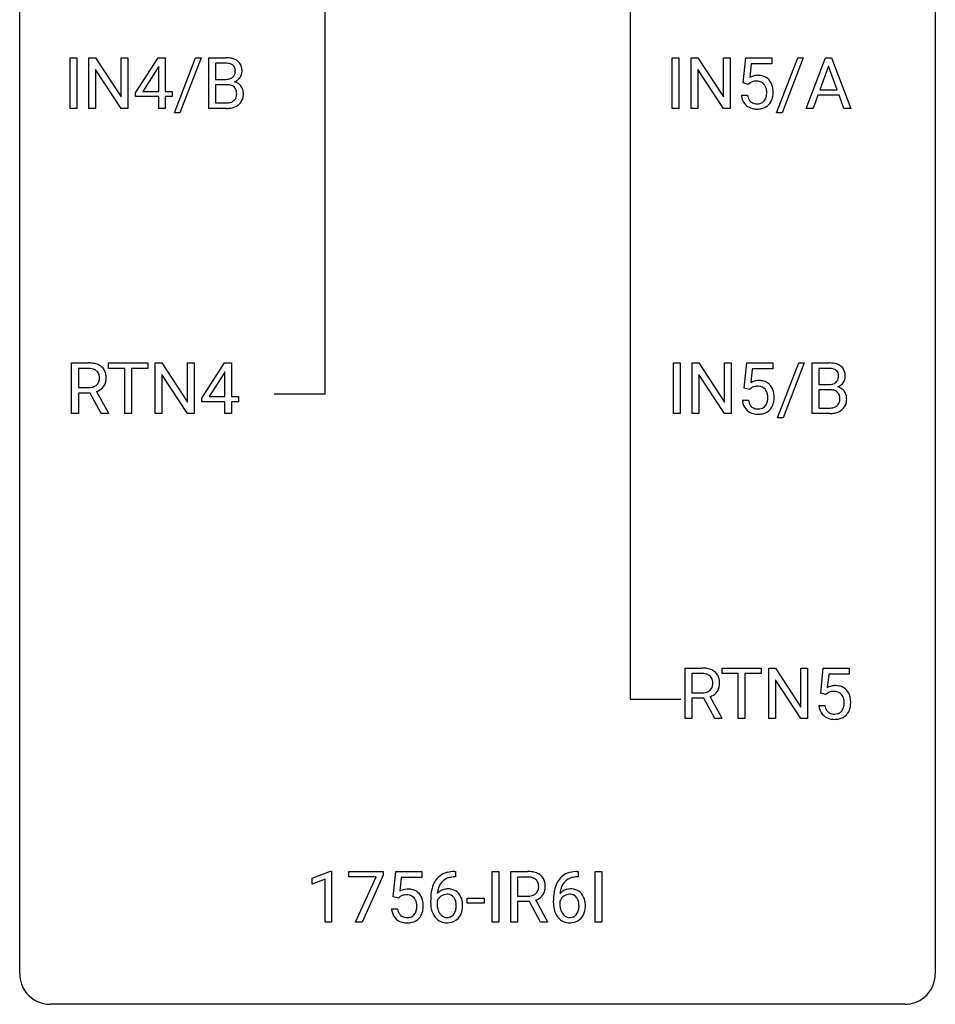
# Model space of a CAD drawing. Extents: x 2.8 to 26.6, y -2.8 to 92.5.
# Drawn here: x 2.8 to 26.6, y -2.8 to 22.8 of the extents above; entities that cross this region are included whole.
import ezdxf

# ---------------------------------------------------------------- set-up
doc = ezdxf.new("R2010")
doc.units = 0
doc.layers.add('DEFAULT_255_1_388', color=255, linetype='CONTINUOUS')
doc.layers.add('DEFAULT_255_2_778', color=255, linetype='CONTINUOUS')

msp = doc.modelspace()

# ---------------------------------------------------------------- linework, layer by layer
at = {"layer": 'DEFAULT_255_1_388'}
for p, q in [((4.089, 20.527), (4.089, 21.842)), ((4.089, 21.842), (4.262, 21.842)), ((4.262, 21.842), (4.262, 20.527)), ((4.58, 20.527), (4.58, 21.842)), ((4.58, 21.842), (4.754, 21.842)), ((4.754, 21.842), (5.418, 20.824)), ((5.418, 20.824), (5.418, 21.842)), ((5.418, 21.842), (5.591, 21.842)), ((5.591, 21.842), (5.591, 20.527)), ((5.794, 20.931), (6.383, 21.842)), ((6.383, 21.842), (6.561, 21.842)), ((6.561, 21.842), (6.561, 20.969)), ((6.801, 20.414), (7.351, 21.842)), ((7.494, 21.842), (6.945, 20.414)), ((7.351, 21.842), (7.494, 21.842)), ((7.7, 20.527), (7.7, 21.842)), ((7.7, 21.842), (8.131, 21.842)), ((19.751, 20.527), (19.751, 21.842)), ((19.751, 21.842), (19.925, 21.842)), ((19.925, 21.842), (19.925, 20.527)), ((20.242, 20.527), (20.242, 21.842)), ((20.242, 21.842), (20.416, 21.842)), ((20.416, 21.842), (21.081, 20.824)), ((21.081, 20.824), (21.081, 21.842)), ((21.081, 21.842), (21.253, 21.842)), ((21.253, 21.842), (21.253, 20.527)), ((21.595, 21.187), (21.662, 21.842)), ((21.662, 21.842), (22.336, 21.842)), ((22.336, 21.842), (22.336, 21.688)), ((22.464, 20.414), (23.013, 21.842)), ((23.156, 21.842), (22.608, 20.414)), ((23.013, 21.842), (23.156, 21.842)), ((23.236, 20.527), (23.738, 21.842)), ((23.738, 21.842), (23.89, 21.842)), ((23.89, 21.842), (24.393, 20.527)), ((5.416, 20.527), (4.754, 21.541)), ((4.754, 21.541), (4.754, 20.527)), ((6.373, 21.578), (5.984, 20.969)), ((6.393, 21.614), (6.373, 21.578)), ((6.393, 20.969), (6.393, 21.614)), ((7.874, 21.7), (7.874, 21.281)), ((8.131, 21.7), (7.874, 21.7)), ((21.079, 20.527), (20.416, 21.541)), ((20.416, 21.541), (20.416, 20.527)), ((21.803, 21.688), (21.764, 21.329)), ((22.336, 21.688), (21.803, 21.688)), ((23.814, 21.628), (23.591, 21.013)), ((24.038, 21.013), (23.814, 21.628)), ((7.874, 21.281), (8.136, 21.281)), ((8.163, 21.142), (7.874, 21.142)), ((7.874, 21.142), (7.874, 20.669)), ((8.163, 21.142), (8.163, 21.142)), ((21.728, 21.152), (21.595, 21.187)), ((21.773, 21.188), (21.728, 21.152)), ((23.591, 21.013), (24.038, 21.013)), ((5.794, 20.832), (5.794, 20.931)), ((6.393, 20.832), (5.794, 20.832)), ((5.984, 20.969), (6.393, 20.969)), ((6.393, 20.527), (6.393, 20.832)), ((6.561, 20.969), (6.744, 20.969)), ((6.744, 20.832), (6.561, 20.832)), ((6.561, 20.832), (6.561, 20.527)), ((6.744, 20.969), (6.744, 20.832)), ((21.548, 20.873), (21.706, 20.873)), ((23.538, 20.87), (23.415, 20.527)), ((24.089, 20.87), (23.538, 20.87)), ((24.215, 20.527), (24.089, 20.87)), ((4.262, 20.527), (4.089, 20.527)), ((4.754, 20.527), (4.58, 20.527)), ((5.591, 20.527), (5.416, 20.527)), ((6.561, 20.527), (6.393, 20.527)), ((8.157, 20.527), (7.7, 20.527)), ((7.874, 20.669), (8.16, 20.669)), ((19.925, 20.527), (19.751, 20.527)), ((20.416, 20.527), (20.242, 20.527)), ((21.253, 20.527), (21.079, 20.527)), ((23.415, 20.527), (23.236, 20.527)), ((24.393, 20.527), (24.215, 20.527)), ((6.945, 20.414), (6.801, 20.414)), ((22.608, 20.414), (22.464, 20.414)), ((4.13, 12.589), (4.13, 13.905)), ((4.13, 13.905), (4.566, 13.905)), ((5.09, 13.762), (5.09, 13.905)), ((5.09, 13.905), (6.107, 13.905)), ((6.107, 13.905), (6.107, 13.762)), ((6.303, 12.589), (6.303, 13.905)), ((6.303, 13.905), (6.477, 13.905)), ((6.477, 13.905), (7.141, 12.887)), ((7.141, 12.887), (7.141, 13.905)), ((7.141, 13.905), (7.314, 13.905)), ((7.314, 13.905), (7.314, 12.589)), ((7.517, 12.993), (8.106, 13.905)), ((8.106, 13.905), (8.284, 13.905)), ((8.284, 13.905), (8.284, 13.031)), ((19.778, 12.589), (19.778, 13.905)), ((19.778, 13.905), (19.952, 13.905)), ((19.952, 13.905), (19.952, 12.589)), ((20.269, 12.589), (20.269, 13.905)), ((20.269, 13.905), (20.443, 13.905)), ((20.443, 13.905), (21.107, 12.887)), ((21.107, 12.887), (21.107, 13.905)), ((21.107, 13.905), (21.28, 13.905)), ((21.28, 13.905), (21.28, 12.589)), ((21.622, 13.249), (21.688, 13.905)), ((21.688, 13.905), (22.363, 13.905)), ((22.363, 13.905), (22.363, 13.75)), ((22.491, 12.476), (23.04, 13.905)), ((23.183, 13.905), (22.635, 12.476)), ((23.04, 13.905), (23.183, 13.905)), ((23.39, 12.589), (23.39, 13.905)), ((23.39, 13.905), (23.82, 13.905)), ((4.305, 13.762), (4.305, 13.263)), ((4.57, 13.762), (4.305, 13.762)), ((5.512, 13.762), (5.09, 13.762)), ((5.512, 12.589), (5.512, 13.762)), ((6.107, 13.762), (5.685, 13.762)), ((5.685, 13.762), (5.685, 12.589)), ((7.139, 12.589), (6.477, 13.603)), ((6.477, 13.603), (6.477, 12.589)), ((8.096, 13.64), (7.707, 13.031)), ((8.116, 13.676), (8.096, 13.64)), ((8.116, 13.031), (8.116, 13.676)), ((21.106, 12.589), (20.443, 13.603)), ((20.443, 13.603), (20.443, 12.589)), ((21.83, 13.75), (21.791, 13.392)), ((22.363, 13.75), (21.83, 13.75)), ((23.563, 13.762), (23.563, 13.344)), ((23.82, 13.762), (23.563, 13.762)), ((23.563, 13.344), (23.825, 13.344)), ((4.305, 13.263), (4.571, 13.263)), ((4.614, 13.122), (4.305, 13.122)), ((4.305, 13.122), (4.305, 12.589)), ((4.899, 12.589), (4.614, 13.122)), ((4.776, 13.159), (5.085, 12.6)), ((21.755, 13.215), (21.622, 13.249)), ((21.8, 13.251), (21.755, 13.215)), ((23.853, 13.205), (23.563, 13.205)), ((23.563, 13.205), (23.563, 12.731)), ((23.853, 13.205), (23.853, 13.205)), ((7.517, 12.895), (7.517, 12.993)), ((8.116, 12.895), (7.517, 12.895)), ((7.707, 13.031), (8.116, 13.031)), ((8.116, 12.589), (8.116, 12.895)), ((8.284, 13.031), (8.467, 13.031)), ((8.467, 12.895), (8.284, 12.895)), ((8.284, 12.895), (8.284, 12.589)), ((8.467, 13.031), (8.467, 12.895)), ((21.575, 12.935), (21.733, 12.935)), ((4.305, 12.589), (4.13, 12.589)), ((5.085, 12.589), (4.899, 12.589)), ((5.085, 12.6), (5.085, 12.589)), ((5.685, 12.589), (5.512, 12.589)), ((6.477, 12.589), (6.303, 12.589)), ((7.314, 12.589), (7.139, 12.589)), ((8.284, 12.589), (8.116, 12.589)), ((19.952, 12.589), (19.778, 12.589)), ((20.443, 12.589), (20.269, 12.589)), ((21.28, 12.589), (21.106, 12.589)), ((23.846, 12.589), (23.39, 12.589)), ((23.563, 12.731), (23.85, 12.731)), ((22.635, 12.476), (22.491, 12.476)), ((20.086, 4.652), (20.086, 5.967)), ((20.086, 5.967), (20.522, 5.967)), ((21.046, 5.825), (21.046, 5.967)), ((21.046, 5.967), (22.063, 5.967)), ((22.063, 5.967), (22.063, 5.825)), ((22.258, 4.652), (22.258, 5.967)), ((22.258, 5.967), (22.433, 5.967)), ((22.433, 5.967), (23.097, 4.949)), ((23.097, 4.949), (23.097, 5.967)), ((23.097, 5.967), (23.269, 5.967)), ((23.269, 5.967), (23.269, 4.652)), ((23.611, 5.312), (23.678, 5.967)), ((23.678, 5.967), (24.352, 5.967)), ((24.352, 5.967), (24.352, 5.813)), ((20.26, 5.825), (20.26, 5.326)), ((20.526, 5.825), (20.26, 5.825)), ((21.468, 5.825), (21.046, 5.825)), ((21.468, 4.652), (21.468, 5.825)), ((22.063, 5.825), (21.64, 5.825)), ((21.64, 5.825), (21.64, 4.652)), ((23.095, 4.652), (22.433, 5.666)), ((22.433, 5.666), (22.433, 4.652)), ((23.82, 5.813), (23.78, 5.454)), ((24.352, 5.813), (23.82, 5.813)), ((20.26, 5.326), (20.527, 5.326)), ((20.569, 5.184), (20.26, 5.184)), ((20.26, 5.184), (20.26, 4.652)), ((20.855, 4.652), (20.569, 5.184)), ((20.732, 5.221), (21.041, 4.663)), ((23.745, 5.277), (23.611, 5.312)), ((23.789, 5.313), (23.745, 5.277)), ((23.564, 4.998), (23.722, 4.998)), ((20.26, 4.652), (20.086, 4.652)), ((21.041, 4.652), (20.855, 4.652)), ((21.041, 4.663), (21.041, 4.652)), ((21.64, 4.652), (21.468, 4.652)), ((22.433, 4.652), (22.258, 4.652)), ((23.269, 4.652), (23.095, 4.652)), ((10.384, 0.502), (10.863, 0.682)), ((10.863, 0.682), (10.889, 0.682)), ((10.889, 0.682), (10.889, -0.64)), ((11.339, 0.538), (11.339, 0.676)), ((11.339, 0.676), (12.228, 0.676)), ((12.051, 0.538), (11.339, 0.538)), ((11.508, -0.64), (12.051, 0.538)), ((12.228, 0.582), (11.683, -0.64)), ((12.228, 0.676), (12.228, 0.582)), ((12.495, 0.02), (12.562, 0.676)), ((12.562, 0.676), (13.236, 0.676)), ((12.703, 0.521), (12.664, 0.163)), ((13.236, 0.521), (12.703, 0.521)), ((13.236, 0.676), (13.236, 0.521)), ((14.113, 0.535), (14.082, 0.535)), ((14.083, 0.677), (14.113, 0.677)), ((14.113, 0.677), (14.113, 0.535)), ((15.063, -0.64), (15.063, 0.676)), ((15.063, 0.676), (15.236, 0.676)), ((15.236, 0.676), (15.236, -0.64)), ((15.552, -0.64), (15.552, 0.676)), ((15.552, 0.676), (15.988, 0.676)), ((15.727, 0.533), (15.727, 0.034)), ((15.992, 0.533), (15.727, 0.533)), ((17.275, 0.677), (17.305, 0.677)), ((17.305, 0.535), (17.275, 0.535)), ((17.305, 0.677), (17.305, 0.535)), ((17.744, -0.64), (17.744, 0.676)), ((17.744, 0.676), (17.918, 0.676)), ((17.918, 0.676), (17.918, -0.64)), ((10.384, 0.351), (10.384, 0.502)), ((10.721, 0.474), (10.384, 0.351)), ((10.721, -0.64), (10.721, 0.474)), ((12.628, -0.015), (12.495, 0.02)), ((12.673, 0.022), (12.628, -0.015)), ((15.727, 0.034), (15.993, 0.034)), ((13.467, -0.139), (13.467, -0.075)), ((13.635, -0.097), (13.635, -0.158)), ((14.42, -0.149), (14.42, -0.013)), ((14.42, -0.013), (14.861, -0.013)), ((14.861, -0.149), (14.42, -0.149)), ((14.861, -0.013), (14.861, -0.149)), ((16.036, -0.108), (15.727, -0.108)), ((15.727, -0.108), (15.727, -0.64)), ((16.321, -0.64), (16.036, -0.108)), ((16.198, -0.071), (16.507, -0.629)), ((16.659, -0.139), (16.659, -0.075)), ((16.827, -0.097), (16.827, -0.158)), ((12.448, -0.294), (12.606, -0.294)), ((10.889, -0.64), (10.721, -0.64)), ((11.683, -0.64), (11.508, -0.64)), ((15.236, -0.64), (15.063, -0.64)), ((15.727, -0.64), (15.552, -0.64)), ((16.507, -0.64), (16.321, -0.64)), ((16.507, -0.629), (16.507, -0.64)), ((17.918, -0.64), (17.744, -0.64))]:
    msp.add_line(p, q, dxfattribs=at)
for centre, radius, start, end in [((8.135, 21.014), 0.829, 82.1256, 90.2933), ((8.179, 21.319), 0.52, 69.9044, 82.2858), ((8.243, 21.493), 0.335, 51.184, 70.0181), ((8.131, 21.252), 0.448, 89.8852, 90.0383), ((8.133, 21.164), 0.536, 82.6982, 90.173), ((8.16, 21.367), 0.331, 71.6866, 82.8453), ((8.203, 21.492), 0.199, 52.8283, 71.985), ((8.233, 21.535), 0.146, 31.8851, 52.1416), ((8.201, 21.517), 0.183, 10.9186, 31.3225), ((8.094, 21.495), 0.293, 359.5559, 11.2093), ((8.271, 21.535), 0.284, 12.1018, 50.4213), ((8.116, 21.496), 0.445, 359.5252, 12.8212), ((8.139, 21.651), 0.37, 269.6065, 281.4534), ((8.164, 21.533), 0.249, 281.2044, 302.5144), ((8.179, 21.505), 0.217, 303.0211, 309.8379), ((8.2, 21.482), 0.186, 309.5229, 356.951), ((8.125, 21.493), 0.261, 355.4699, 0.0499), ((8.246, 21.524), 0.327, 298.6824, 323.2758), ((8.294, 21.488), 0.267, 323.4907, 0.8818), ((21.972, 20.972), 0.414, 93.7182, 120.2539), ((21.983, 20.881), 0.506, 89.966, 94.2495), ((21.988, 20.947), 0.439, 73.8045, 90.5586), ((22.014, 21.043), 0.339, 41.3071, 73.543), ((21.967, 21.003), 0.401, 13.5076, 41.2175), ((8.168, 20.736), 0.407, 76.5652, 90.7103), ((8.226, 20.945), 0.19, 17.6685, 78.994), ((8.206, 21.592), 0.406, 293.1995, 299.1396), ((8.281, 20.907), 0.323, 54.001, 74.9169), ((8.11, 20.91), 0.312, 359.0457, 17.2295), ((8.295, 20.929), 0.297, 36.3579, 53.5293), ((8.28, 20.919), 0.315, 4.8189, 36.309), ((21.893, 21.031), 0.199, 114.1952, 127.3642), ((21.919, 20.97), 0.265, 98.9836, 113.8906), ((21.942, 20.832), 0.405, 89.6805, 99.1614), ((21.945, 20.907), 0.33, 84.6966, 90.0672), ((21.959, 20.998), 0.237, 41.7851, 85.9892), ((21.933, 20.976), 0.271, 12.649, 41.6081), ((21.814, 20.947), 0.393, 359.5579, 12.9534), ((21.782, 20.955), 0.592, 1.133, 13.8831), ((8.214, 20.885), 0.206, 311.9917, 351.7144), ((8.122, 20.903), 0.3, 350.7343, 0.2222), ((8.268, 20.872), 0.324, 311.1786, 344.6888), ((8.156, 20.902), 0.44, 344.7479, 0.5372), ((8.193, 20.907), 0.403, 359.9373, 5.5201), ((22.051, 20.916), 0.505, 184.9244, 194.4976), ((21.912, 20.876), 0.36, 193.7536, 228.5273), ((22.073, 20.92), 0.37, 187.3597, 198.6734), ((21.955, 20.879), 0.245, 198.4454, 217.7945), ((21.934, 20.894), 0.267, 320.6712, 344.544), ((21.804, 20.932), 0.403, 344.2414, 356.7358), ((21.664, 20.944), 0.544, 356.3547, 0.0507), ((21.964, 20.897), 0.405, 323.6727, 348.1675), ((21.767, 20.942), 0.607, 347.8573, 0.4294), ((21.623, 20.946), 0.752, 359.9925, 1.5431), ((8.158, 21.31), 0.783, 269.9235, 274.4459), ((8.163, 21.047), 0.378, 269.6057, 281.3741), ((8.178, 21.098), 0.571, 274.1044, 286.407), ((8.189, 20.924), 0.253, 281.1053, 302.5134), ((8.206, 20.894), 0.219, 303.0365, 311.8818), ((8.235, 20.913), 0.377, 286.0418, 310.8441), ((21.92, 20.889), 0.376, 228.9024, 256.3313), ((21.922, 20.856), 0.204, 218.2887, 228.5613), ((21.933, 20.871), 0.223, 228.9652, 258.1237), ((21.954, 21.024), 0.515, 256.2426, 270.4486), ((21.956, 20.97), 0.325, 257.7261, 270.4014), ((21.961, 20.92), 0.274, 269.4204, 286.421), ((21.962, 21.048), 0.539, 269.5771, 282.4215), ((21.977, 20.859), 0.212, 286.725, 320.6005), ((22.004, 20.873), 0.359, 281.8396, 316.5458), ((21.997, 20.877), 0.367, 316.8172, 323.1487), ((4.571, 13.122), 0.783, 80.6536, 90.3427), ((4.618, 13.399), 0.502, 65.6988, 80.833), ((4.672, 13.522), 0.368, 50.0019, 65.4304), ((23.824, 13.076), 0.829, 82.1256, 90.2933), ((23.868, 13.382), 0.52, 69.9044, 82.2858), ((23.932, 13.555), 0.335, 51.184, 70.0181), ((4.568, 13.246), 0.516, 84.5398, 89.7281), ((4.585, 13.397), 0.364, 72.37, 84.8794), ((4.624, 13.518), 0.237, 48.7809, 72.6969), ((4.644, 13.543), 0.206, 43.5759, 48.2047), ((4.637, 13.539), 0.213, 12.4172, 43.1023), ((4.527, 13.512), 0.327, 359.5239, 12.8809), ((4.696, 13.555), 0.327, 11.6284, 49.5604), ((4.523, 13.513), 0.504, 359.5656, 12.3693), ((23.82, 13.314), 0.448, 89.8852, 90.0383), ((23.823, 13.226), 0.536, 82.6982, 90.173), ((23.85, 13.43), 0.331, 71.6866, 82.8453), ((23.892, 13.554), 0.199, 52.8283, 71.985), ((23.923, 13.598), 0.146, 31.8851, 52.1416), ((23.891, 13.58), 0.183, 10.9186, 31.3225), ((23.783, 13.558), 0.293, 359.5559, 11.2093), ((23.961, 13.597), 0.284, 12.1018, 50.4213), ((23.805, 13.558), 0.445, 359.5252, 12.8212), ((4.618, 13.512), 0.241, 304.4411, 311.2111), ((4.633, 13.496), 0.22, 310.9875, 356.2715), ((4.548, 13.509), 0.306, 354.9346, 0.0618), ((4.689, 13.494), 0.337, 323.8611, 341.6142), ((4.644, 13.506), 0.383, 341.9984, 0.4822), ((21.999, 13.034), 0.414, 93.7182, 120.2539), ((22.01, 12.943), 0.506, 89.966, 94.2495), ((22.014, 13.009), 0.439, 73.8045, 90.5586), ((22.041, 13.106), 0.339, 41.3071, 73.543), ((21.994, 13.066), 0.401, 13.5076, 41.2175), ((23.828, 13.713), 0.37, 269.6065, 281.4534), ((23.853, 13.595), 0.249, 281.2044, 302.5144), ((23.868, 13.567), 0.217, 303.0211, 309.8379), ((23.889, 13.544), 0.186, 309.5229, 356.951), ((23.814, 13.555), 0.261, 355.4699, 0.0499), ((23.936, 13.587), 0.327, 298.6824, 323.2758), ((23.983, 13.55), 0.267, 323.4907, 0.8818), ((4.574, 13.668), 0.404, 269.5896, 281.8059), ((4.602, 13.539), 0.272, 281.5499, 303.9359), ((4.605, 13.609), 0.482, 290.8083, 297.2326), ((4.655, 13.52), 0.38, 296.7019, 323.6876), ((21.92, 13.093), 0.199, 114.1952, 127.3642), ((21.946, 13.032), 0.265, 98.9836, 113.8906), ((21.969, 12.894), 0.405, 89.6805, 99.1614), ((21.972, 12.969), 0.33, 84.6966, 90.0672), ((21.986, 13.061), 0.237, 41.7851, 85.9892), ((21.96, 13.039), 0.271, 12.649, 41.6081), ((21.841, 13.01), 0.393, 359.5579, 12.9534), ((21.809, 13.017), 0.592, 1.133, 13.8831), ((23.858, 12.798), 0.407, 76.5652, 90.7103), ((23.916, 13.007), 0.19, 17.6685, 78.994), ((23.895, 13.654), 0.406, 293.1995, 299.1396), ((23.971, 12.97), 0.323, 54.001, 74.9169), ((23.799, 12.972), 0.312, 359.0457, 17.2295), ((23.984, 12.992), 0.297, 36.3579, 53.5293), ((23.97, 12.982), 0.315, 4.8189, 36.309), ((22.078, 12.979), 0.505, 184.9244, 194.4976), ((21.939, 12.938), 0.36, 193.7536, 228.5273), ((22.1, 12.983), 0.37, 187.3597, 198.6734), ((21.982, 12.942), 0.245, 198.4454, 217.7945), ((21.961, 12.957), 0.267, 320.6712, 344.544), ((21.831, 12.995), 0.403, 344.2414, 356.7358), ((21.691, 13.006), 0.544, 356.3547, 0.0507), ((21.991, 12.959), 0.405, 323.6727, 348.1675), ((21.794, 13.004), 0.607, 347.8573, 0.4294), ((21.65, 13.009), 0.752, 359.9925, 1.5431), ((23.903, 12.947), 0.206, 311.9917, 351.7144), ((23.811, 12.966), 0.3, 350.7343, 0.2222), ((23.957, 12.935), 0.324, 311.1786, 344.6888), ((23.846, 12.965), 0.44, 344.7479, 0.5372), ((23.882, 12.969), 0.403, 359.9373, 5.5201), ((21.947, 12.951), 0.376, 228.9024, 256.3313), ((21.948, 12.918), 0.204, 218.2887, 228.5613), ((21.959, 12.933), 0.223, 228.9652, 258.1237), ((21.981, 13.086), 0.515, 256.2426, 270.4486), ((21.983, 13.032), 0.325, 257.7261, 270.4014), ((21.988, 12.982), 0.274, 269.4204, 286.421), ((21.989, 13.11), 0.539, 269.5771, 282.4215), ((22.004, 12.922), 0.212, 286.725, 320.6005), ((22.031, 12.935), 0.359, 281.8396, 316.5458), ((22.024, 12.939), 0.367, 316.8172, 323.1487), ((23.847, 13.373), 0.783, 269.9235, 274.4459), ((23.852, 13.11), 0.378, 269.6057, 281.3741), ((23.867, 13.161), 0.571, 274.1044, 286.407), ((23.878, 12.987), 0.253, 281.1053, 302.5134), ((23.895, 12.957), 0.219, 303.0365, 311.8818), ((23.924, 12.976), 0.377, 286.0418, 310.8441), ((20.526, 5.184), 0.783, 80.6536, 90.3427), ((20.573, 5.461), 0.502, 65.6988, 80.833), ((20.627, 5.585), 0.368, 50.0019, 65.4304), ((20.524, 5.309), 0.516, 84.5398, 89.7281), ((20.54, 5.46), 0.364, 72.37, 84.8794), ((20.58, 5.581), 0.237, 48.7809, 72.6969), ((20.599, 5.606), 0.206, 43.5759, 48.2047), ((20.592, 5.601), 0.213, 12.4172, 43.1023), ((20.482, 5.574), 0.327, 359.5239, 12.8809), ((20.652, 5.618), 0.327, 11.6284, 49.5604), ((20.479, 5.576), 0.504, 359.5656, 12.3693), ((20.574, 5.574), 0.241, 304.4411, 311.2111), ((20.588, 5.559), 0.22, 310.9875, 356.2715), ((20.503, 5.571), 0.306, 354.9346, 0.0618), ((20.645, 5.556), 0.337, 323.8611, 341.6142), ((20.6, 5.569), 0.383, 341.9984, 0.4822), ((23.988, 5.097), 0.414, 93.7182, 120.2539), ((23.999, 5.006), 0.506, 89.966, 94.2495), ((24.004, 5.072), 0.439, 73.8045, 90.5586), ((24.03, 5.168), 0.339, 41.3071, 73.543), ((23.983, 5.128), 0.401, 13.5076, 41.2175), ((20.53, 5.73), 0.404, 269.5896, 281.8059), ((20.558, 5.601), 0.272, 281.5499, 303.9359), ((20.561, 5.671), 0.482, 290.8083, 297.2326), ((20.611, 5.583), 0.38, 296.7019, 323.6876), ((23.909, 5.156), 0.199, 114.1952, 127.3642), ((23.935, 5.095), 0.265, 98.9836, 113.8906), ((23.958, 4.957), 0.405, 89.6805, 99.1614), ((23.961, 5.032), 0.33, 84.6966, 90.0672), ((23.975, 5.123), 0.237, 41.7851, 85.9892), ((23.949, 5.101), 0.271, 12.649, 41.6081), ((23.83, 5.072), 0.393, 359.5579, 12.9534), ((23.799, 5.08), 0.592, 1.133, 13.8831), ((24.067, 5.041), 0.505, 184.9244, 194.4976), ((23.928, 5.001), 0.36, 193.7536, 228.5273), ((24.089, 5.045), 0.37, 187.3597, 198.6734), ((23.971, 5.004), 0.245, 198.4454, 217.7945), ((23.95, 5.019), 0.267, 320.6712, 344.544), ((23.82, 5.057), 0.403, 344.2414, 356.7358), ((23.68, 5.069), 0.544, 356.3547, 0.0507), ((23.98, 5.022), 0.405, 323.6727, 348.1675), ((23.783, 5.067), 0.607, 347.8573, 0.4294), ((23.639, 5.071), 0.752, 359.9925, 1.5431), ((23.936, 5.014), 0.376, 228.9024, 256.3313), ((23.938, 4.981), 0.204, 218.2887, 228.5613), ((23.949, 4.996), 0.223, 228.9652, 258.1237), ((23.97, 5.149), 0.515, 256.2426, 270.4486), ((23.972, 5.095), 0.325, 257.7261, 270.4014), ((23.977, 5.045), 0.274, 269.4204, 286.421), ((23.978, 5.173), 0.539, 269.5771, 282.4215), ((23.994, 4.984), 0.212, 286.725, 320.6005), ((24.02, 4.998), 0.359, 281.8396, 316.5458), ((24.013, 5.002), 0.367, 316.8172, 323.1487), ((14.016, 0.16), 0.508, 102.8716, 140.8565), ((14.044, 0.135), 0.394, 104.2856, 133.863), ((14.088, -0.115), 0.791, 90.3778, 103.5868), ((14.088, -0.027), 0.562, 90.6001, 104.5147), ((15.993, -0.107), 0.783, 80.6536, 90.3427), ((15.99, 0.017), 0.516, 84.5398, 89.7281), ((16.007, 0.168), 0.364, 72.37, 84.8794), ((16.046, 0.289), 0.237, 48.7809, 72.6969), ((16.04, 0.17), 0.502, 65.6988, 80.833), ((16.094, 0.293), 0.368, 50.0019, 65.4304), ((16.118, 0.326), 0.327, 11.6284, 49.5604), ((17.208, 0.16), 0.508, 102.8716, 140.8565), ((17.237, 0.135), 0.394, 104.2856, 133.863), ((17.281, -0.115), 0.791, 90.3778, 103.5868), ((17.28, -0.027), 0.562, 90.6001, 104.5147), ((14.337, 0.009), 0.864, 157.9802, 171.6247), ((14.088, 0.109), 0.596, 141.4299, 157.8541), ((14.063, 0.123), 0.416, 134.5304, 161.621), ((16.066, 0.314), 0.206, 43.5759, 48.2047), ((16.059, 0.31), 0.213, 12.4172, 43.1023), ((15.949, 0.283), 0.327, 359.5239, 12.8809), ((15.97, 0.28), 0.306, 354.9346, 0.0618), ((16.066, 0.277), 0.383, 341.9984, 0.4822), ((15.945, 0.284), 0.504, 359.5656, 12.3693), ((17.529, 0.009), 0.864, 157.9802, 171.6247), ((17.28, 0.109), 0.596, 141.4299, 157.8541), ((17.255, 0.123), 0.416, 134.5304, 161.621), ((12.872, -0.195), 0.414, 93.7182, 120.2539), ((12.793, -0.136), 0.199, 114.1952, 127.3642), ((12.819, -0.197), 0.265, 98.9836, 113.8906), ((12.842, -0.335), 0.405, 89.6805, 99.1614), ((12.845, -0.26), 0.33, 84.6966, 90.0672), ((12.883, -0.286), 0.506, 89.966, 94.2495), ((12.859, -0.169), 0.237, 41.7851, 85.9892), ((12.888, -0.22), 0.439, 73.8045, 90.5586), ((12.914, -0.123), 0.339, 41.3071, 73.543), ((12.867, -0.164), 0.401, 13.5076, 41.2175), ((14.831, -0.068), 1.364, 171.4524, 180.3159), ((13.895, -0.12), 0.341, 95.8332, 138.9954), ((14.408, 0.035), 0.773, 173.7818, 174.9252), ((14.249, 0.057), 0.613, 161.2851, 174.2074), ((13.898, -0.2), 0.284, 124.9742, 144.896), ((13.893, -0.183), 0.267, 89.8751, 126.2072), ((13.92, -0.264), 0.487, 89.8756, 97.0541), ((13.894, -0.18), 0.264, 85.015, 90.0508), ((13.901, -0.124), 0.208, 36.825, 85.7417), ((13.926, -0.17), 0.393, 71.6407, 90.6241), ((13.943, -0.108), 0.329, 39.6368, 71.0191), ((13.854, -0.167), 0.271, 32.3029, 38.0821), ((13.871, -0.169), 0.423, 10.6588, 39.9045), ((15.996, 0.439), 0.404, 269.5896, 281.8059), ((16.024, 0.309), 0.272, 281.5499, 303.9359), ((16.04, 0.283), 0.241, 304.4411, 311.2111), ((16.055, 0.267), 0.22, 310.9875, 356.2715), ((16.077, 0.291), 0.38, 296.7019, 323.6876), ((16.111, 0.265), 0.337, 323.8611, 341.6142), ((18.024, -0.068), 1.364, 171.4524, 180.3159), ((17.088, -0.12), 0.341, 95.8332, 138.9954), ((17.6, 0.035), 0.773, 173.7818, 174.9252), ((17.441, 0.057), 0.613, 161.2851, 174.2074), ((17.09, -0.2), 0.284, 124.9742, 144.896), ((17.085, -0.183), 0.267, 89.8751, 126.2072), ((17.113, -0.264), 0.487, 89.8756, 97.0541), ((17.086, -0.18), 0.264, 85.015, 90.0508), ((17.094, -0.124), 0.208, 36.825, 85.7417), ((17.118, -0.17), 0.393, 71.6407, 90.6241), ((17.135, -0.108), 0.329, 39.6368, 71.0191), ((17.046, -0.167), 0.271, 32.3029, 38.0821), ((17.063, -0.169), 0.423, 10.6588, 39.9045), ((12.833, -0.191), 0.271, 12.649, 41.6081), ((12.714, -0.219), 0.393, 359.5579, 12.9534), ((12.564, -0.223), 0.544, 356.3547, 0.0507), ((12.682, -0.212), 0.592, 1.133, 13.8831), ((12.667, -0.225), 0.607, 347.8573, 0.4294), ((12.523, -0.22), 0.752, 359.9925, 1.5431), ((14.203, -0.144), 0.736, 179.6345, 191.7837), ((13.878, -0.184), 0.258, 145.2975, 160.2661), ((14.224, -0.162), 0.589, 179.6512, 190.2856), ((13.819, -0.186), 0.311, 11.0483, 31.8146), ((13.705, -0.225), 0.428, 346.2585, 358.774), ((13.675, -0.216), 0.457, 359.6211, 11.284), ((13.59, -0.219), 0.543, 358.3758, 0.0082), ((13.692, -0.215), 0.606, 347.2486, 0.4371), ((13.697, -0.207), 0.601, 359.6828, 11.1327), ((16.027, 0.38), 0.482, 290.8083, 297.2326), ((17.396, -0.144), 0.736, 179.6345, 191.7837), ((17.071, -0.184), 0.258, 145.2975, 160.2661), ((17.416, -0.162), 0.589, 179.6512, 190.2856), ((17.011, -0.186), 0.311, 11.0483, 31.8146), ((16.897, -0.225), 0.428, 346.2585, 358.774), ((16.868, -0.216), 0.457, 359.6211, 11.284), ((16.782, -0.219), 0.543, 358.3758, 0.0082), ((16.885, -0.215), 0.606, 347.2486, 0.4371), ((16.889, -0.207), 0.601, 359.6828, 11.1327), ((12.951, -0.25), 0.505, 184.9244, 194.4976), ((12.812, -0.291), 0.36, 193.7536, 228.5273), ((12.973, -0.246), 0.37, 187.3597, 198.6734), ((12.855, -0.287), 0.245, 198.4454, 217.7945), ((12.822, -0.311), 0.204, 218.2887, 228.5613), ((12.833, -0.296), 0.223, 228.9652, 258.1237), ((12.861, -0.247), 0.274, 269.4204, 286.421), ((12.877, -0.308), 0.212, 286.725, 320.6005), ((12.834, -0.273), 0.267, 320.6712, 344.544), ((12.704, -0.234), 0.403, 344.2414, 356.7358), ((12.897, -0.29), 0.367, 316.8172, 323.1487), ((12.864, -0.27), 0.405, 323.6727, 348.1675), ((13.985, -0.193), 0.513, 191.4115, 218.6078), ((14.033, -0.198), 0.395, 190.0945, 207.51), ((13.97, -0.228), 0.325, 207.9585, 216.3254), ((13.931, -0.259), 0.275, 215.7661, 232.5457), ((13.888, -0.314), 0.205, 232.8006, 270.6605), ((13.894, -0.273), 0.246, 269.3551, 288.4746), ((13.904, -0.313), 0.206, 289.1832, 322.9685), ((13.835, -0.258), 0.293, 322.6007, 346.5183), ((13.88, -0.26), 0.413, 318.1409, 347.6118), ((17.178, -0.193), 0.513, 191.4115, 218.6078), ((17.226, -0.198), 0.395, 190.0945, 207.51), ((17.162, -0.228), 0.325, 207.9585, 216.3254), ((17.124, -0.259), 0.275, 215.7661, 232.5457), ((17.081, -0.314), 0.205, 232.8006, 270.6605), ((17.086, -0.273), 0.246, 269.3551, 288.4746), ((17.096, -0.313), 0.206, 289.1832, 322.9685), ((17.027, -0.258), 0.293, 322.6007, 346.5183), ((17.072, -0.26), 0.413, 318.1409, 347.6118), ((12.82, -0.278), 0.376, 228.9024, 256.3313), ((12.854, -0.143), 0.515, 256.2426, 270.4486), ((12.856, -0.197), 0.325, 257.7261, 270.4014), ((12.862, -0.119), 0.539, 269.5771, 282.4215), ((12.904, -0.294), 0.359, 281.8396, 316.5458), ((13.886, -0.276), 0.384, 218.1666, 245.878), ((13.886, -0.26), 0.398, 246.9139, 270.7437), ((13.892, -0.144), 0.514, 269.8873, 276.7916), ((13.917, -0.29), 0.366, 275.6342, 317.8247), ((17.079, -0.276), 0.384, 218.1666, 245.878), ((17.078, -0.26), 0.398, 246.9139, 270.7437), ((17.084, -0.144), 0.514, 269.8873, 276.7916), ((17.109, -0.29), 0.366, 275.6342, 317.8247)]:
    msp.add_arc(centre, radius, start, end, dxfattribs=at)
at = {"layer": 'DEFAULT_255_2_778'}
for p, q in [((2.779, -1.984), (2.779, 91.678)), ((26.591, 91.678), (26.591, -1.984)), ((10.716, 42.201), (10.716, 13.097)), ((18.654, 38.232), (18.654, 5.159)), ((10.716, 13.097), (9.393, 13.097)), ((18.654, 5.159), (19.977, 5.159)), ((25.797, -2.778), (3.572, -2.778))]:
    msp.add_line(p, q, dxfattribs=at)
for centre, start, end in [((3.57, -1.986), 179.8524, 219.1642), ((25.8, -1.986), 309.4762, 0.1483), ((3.57, -1.987), 219.1282, 270.1454), ((25.799, -1.987), 269.8517, 309.5112)]:
    msp.add_arc(centre, 0.791, start, end, dxfattribs=at)

doc.saveas('drawing.dxf')
